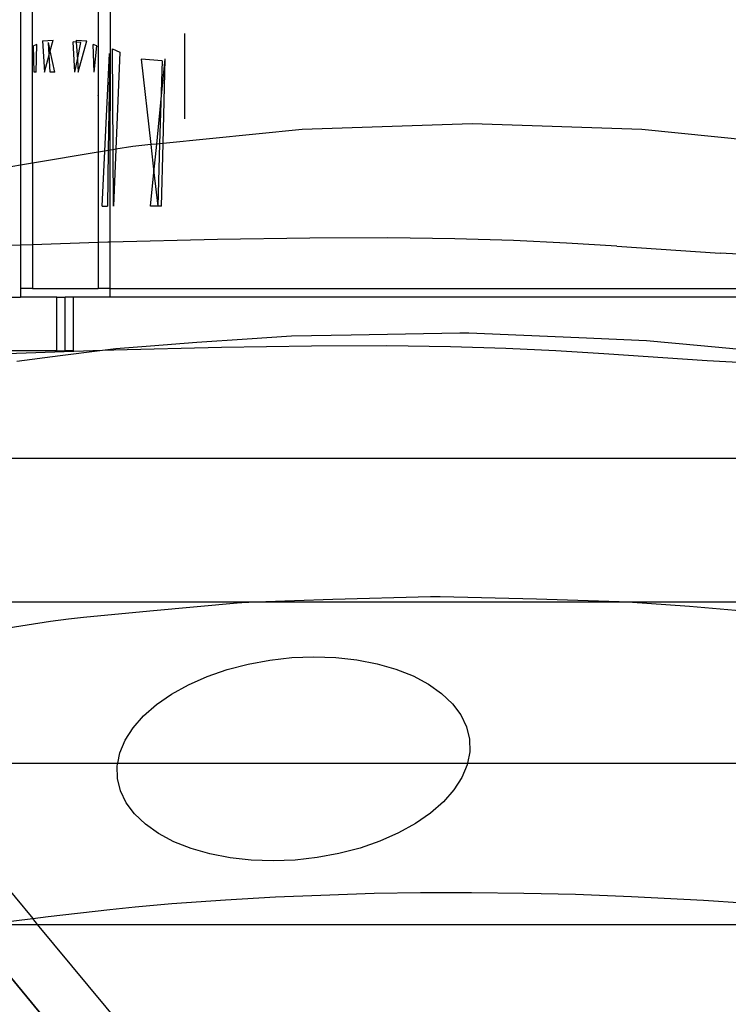
# Model space of a CAD drawing. Units: centimetres. Extents: x -597 to 608, y -514 to 486.
# Drawn here: x 147 to 194, y -71 to -7 of the extents above; entities that cross this region are included whole.
import ezdxf

# ---------------------------------------------------------------- set-up
doc = ezdxf.new("R2010")
doc.units = ezdxf.units.CM

msp = doc.modelspace()

# ---------------------------------------------------------------- linework, layer by layer
for p, q in [((153.207, 13.759), (153.207, -10.231)), ((147.36, 11.957), (147.36, -10.231)), ((148.14, -16.18), (148.14, -3.268)), ((152.427, -4.678), (152.427, -8.536)), ((158.08, -7.693), (158.08, -13.271)), ((148.794, -8.179), (149.488, -8.129)), ((148.794, -8.179), (148.926, -10.231)), ((149.3, -8.833), (149.188, -8.292)), ((149.228, -9.101), (149.188, -8.292)), ((149.3, -8.833), (149.488, -8.129)), ((150.899, -10.231), (150.792, -8.252)), ((150.996, -8.265), (150.792, -8.252)), ((150.986, -8.125), (151.69, -8.171)), ((150.986, -8.125), (150.996, -8.265)), ((151.308, -8.285), (150.996, -8.265)), ((150.996, -8.265), (151.074, -9.397)), ((151.074, -9.397), (151.308, -8.285)), ((151.132, -10.231), (151.69, -8.171)), ((148.42, -8.423), (148.211, -8.508)), ((148.242, -10.231), (148.211, -8.508)), ((148.368, -10.231), (148.42, -8.423)), ((149.228, -9.101), (149.3, -8.833)), ((149.59, -10.231), (149.3, -8.833)), ((152.334, -8.495), (152.106, -8.411)), ((152.162, -10.231), (152.106, -8.411)), ((152.162, -10.231), (152.334, -8.495)), ((152.426, -8.548), (152.427, -8.536)), ((152.426, -8.548), (152.427, -9.238)), ((152.877, -15.388), (153.184, -8.997)), ((153.184, -8.997), (153.167, -10.231)), ((153.373, -8.703), (153.859, -8.924)), ((153.419, -15.298), (153.373, -8.703)), ((153.859, -8.924), (153.598, -15.268)), ((148.926, -10.231), (149.228, -9.101)), ((149.285, -10.231), (149.228, -9.101)), ((150.899, -10.231), (151.074, -9.397)), ((151.074, -9.397), (151.132, -10.231)), ((152.427, -9.238), (152.426, -11.736)), ((156.617, -9.492), (155.253, -9.386)), ((155.253, -9.386), (155.881, -14.966)), ((156.535, -12.222), (156.819, -9.35)), ((156.617, -9.492), (156.535, -12.222)), ((156.678, -14.886), (156.819, -9.35)), ((147.36, -10.231), (147.359, -16.311)), ((147.395, -10.231), (147.36, -10.231)), ((148.368, -10.231), (148.242, -10.231)), ((149.59, -10.231), (149.285, -10.231)), ((153.167, -10.231), (153.094, -15.352)), ((153.167, -10.231), (153.156, -10.231)), ((153.207, -10.231), (153.167, -10.231)), ((153.207, -10.231), (153.206, -15.333)), ((152.427, -11.744), (152.426, -11.736)), ((152.427, -11.744), (152.427, -13.731)), ((156.268, -14.927), (156.535, -12.222)), ((156.535, -12.222), (156.455, -14.909)), ((152.426, -13.737), (152.427, -13.731)), ((152.426, -13.737), (152.427, -15.464)), ((165.777, -13.978), (156.678, -14.886)), ((176.893, -13.608), (165.777, -13.978)), ((188.008, -13.978), (176.893, -13.608)), ((198.684, -15.044), (188.008, -13.978)), ((152.877, -15.388), (152.427, -15.464)), ((152.703, -18.989), (152.877, -15.388)), ((153.094, -15.352), (152.877, -15.388)), ((153.094, -15.352), (153.043, -18.989)), ((153.206, -15.333), (153.094, -15.352)), ((153.206, -15.333), (153.205, -21.348)), ((153.419, -15.298), (153.206, -15.333)), ((153.598, -15.268), (153.419, -15.298)), ((153.445, -18.989), (153.419, -15.298)), ((153.598, -15.268), (153.445, -18.989)), ((154.696, -15.084), (153.598, -15.268)), ((155.881, -14.966), (154.696, -15.084)), ((156.268, -14.927), (155.881, -14.966)), ((155.881, -14.966), (156.085, -16.784)), ((156.085, -16.784), (156.268, -14.927)), ((156.455, -14.909), (156.268, -14.927)), ((156.455, -14.909), (156.333, -18.989)), ((156.678, -14.886), (156.455, -14.909)), ((156.574, -18.989), (156.678, -14.886)), ((152.427, -15.464), (148.14, -16.18)), ((152.427, -15.464), (152.426, -20.743)), ((147.359, -16.311), (143.681, -16.925)), ((148.14, -16.18), (147.359, -16.311)), ((147.359, -16.311), (147.359, -21.541)), ((148.14, -16.18), (148.14, -21.515)), ((155.867, -18.989), (156.085, -16.784)), ((156.085, -16.784), (156.333, -18.989)), ((152.703, -18.989), (153.043, -18.989)), ((156.333, -18.989), (155.867, -18.989)), ((156.574, -18.989), (156.333, -18.989)), ((152.426, -20.743), (152.427, -21.373)), ((160.239, -21.169), (153.205, -21.348)), ((166.281, -21.076), (160.239, -21.169)), ((171.395, -21.063), (166.281, -21.076)), ((175.775, -21.12), (171.395, -21.063)), ((179.61, -21.237), (175.775, -21.12)), ((183.079, -21.401), (179.61, -21.237)), ((147.359, -21.541), (144.57, -21.634)), ((147.359, -21.541), (147.358, -24.375)), ((148.14, -21.515), (147.359, -21.541)), ((152.427, -21.373), (148.14, -21.515)), ((148.14, -21.515), (148.14, -24.375)), ((153.069, -21.351), (152.427, -21.373)), ((152.427, -21.373), (152.427, -24.375)), ((153.205, -21.348), (153.069, -21.351)), ((153.205, -21.348), (153.205, -24.375)), ((186.361, -21.6), (183.079, -21.401)), ((186.361, -21.6), (193.124, -22.056)), ((197.016, -22.291), (193.124, -22.056)), ((147.358, -24.375), (147.358, -24.941)), ((148.14, -24.375), (147.358, -24.375)), ((148.14, -24.375), (152.427, -24.375)), ((153.205, -24.375), (152.427, -24.375)), ((153.205, -24.375), (153.205, -24.941)), ((153.205, -24.375), (201.941, -24.375)), ((140.819, -24.941), (147.358, -24.941)), ((149.728, -24.941), (147.358, -24.941)), ((149.728, -28.461), (149.728, -24.941)), ((149.728, -24.941), (150.274, -24.941)), ((150.274, -28.461), (150.274, -24.941)), ((150.82, -24.941), (150.274, -24.941)), ((150.82, -28.461), (150.82, -24.941)), ((153.205, -24.941), (150.82, -24.941)), ((201.941, -24.941), (153.205, -24.941)), ((158.888, -27.882), (162.183, -27.661)), ((162.183, -27.661), (165.092, -27.477)), ((165.092, -27.477), (168.982, -27.398)), ((168.982, -27.398), (176.102, -27.286)), ((176.102, -27.286), (176.463, -27.284)), ((176.463, -27.284), (176.689, -27.283)), ((176.689, -27.283), (183.88, -27.582)), ((183.88, -27.582), (188.301, -27.788)), ((152.722, -28.419), (153.595, -28.309)), ((153.457, -28.394), (160.509, -28.215)), ((153.595, -28.309), (155.866, -28.12)), ((155.866, -28.12), (158.888, -27.882)), ((160.509, -28.215), (166.399, -28.124)), ((166.399, -28.124), (171.325, -28.112)), ((171.325, -28.112), (175.489, -28.166)), ((175.489, -28.166), (179.098, -28.276)), ((179.098, -28.276), (182.369, -28.431)), ((188.301, -27.788), (191.876, -28.101)), ((191.876, -28.101), (199.999, -28.861)), ((149.728, -28.461), (138.262, -28.461)), ((145.049, -28.674), (152.722, -28.419)), ((147.113, -29.137), (149.953, -28.768)), ((149.728, -28.461), (150.274, -28.461)), ((149.953, -28.768), (152.722, -28.419)), ((150.82, -28.461), (150.274, -28.461)), ((152.722, -28.419), (153.457, -28.394)), ((182.369, -28.431), (185.521, -28.622)), ((185.521, -28.622), (192.289, -29.078)), ((192.289, -29.078), (196.288, -29.319)), ((131.881, -35.483), (194.219, -35.483)), ((131.291, -44.879), (162.78, -44.879)), ((155.816, -45.461), (161.777, -44.916)), ((161.777, -44.916), (161.806, -44.914)), ((161.806, -44.914), (161.836, -44.913)), ((161.836, -44.913), (162.78, -44.879)), ((162.78, -44.879), (167.779, -44.702)), ((162.78, -44.879), (187.057, -44.879)), ((167.779, -44.702), (174.169, -44.512)), ((174.169, -44.512), (174.453, -44.513)), ((174.453, -44.513), (174.815, -44.516)), ((174.815, -44.516), (181.113, -44.675)), ((181.113, -44.675), (186.523, -44.845)), ((186.523, -44.845), (187.057, -44.879)), ((187.057, -44.879), (188.334, -44.96)), ((187.057, -44.879), (222.787, -44.879)), ((188.334, -44.96), (191.133, -45.158)), ((151.471, -45.88), (155.816, -45.461)), ((191.133, -45.158), (195.686, -45.549)), ((145.316, -46.749), (149.32, -46.133)), ((149.32, -46.133), (150.497, -45.992)), ((150.497, -45.992), (151.471, -45.88)), ((160.863, -49.299), (162.238, -48.939)), ((162.238, -48.939), (163.66, -48.676)), ((163.66, -48.676), (165.106, -48.515)), ((165.106, -48.515), (166.554, -48.459)), ((166.554, -48.459), (167.981, -48.508)), ((167.981, -48.508), (169.364, -48.661)), ((169.364, -48.661), (170.681, -48.917)), ((170.681, -48.917), (171.913, -49.271)), ((159.557, -49.752), (160.863, -49.299)), ((171.913, -49.271), (173.039, -49.717)), ((158.34, -50.29), (159.557, -49.752)), ((173.039, -49.717), (174.041, -50.249)), ((157.232, -50.904), (158.34, -50.29)), ((174.041, -50.249), (174.904, -50.858)), ((174.904, -50.858), (175.615, -51.535)), ((156.249, -51.585), (157.232, -50.904)), ((155.408, -52.321), (156.249, -51.585)), ((175.615, -51.535), (176.161, -52.268)), ((154.721, -53.103), (155.408, -52.321)), ((176.161, -52.268), (176.535, -53.047)), ((154.2, -53.916), (154.721, -53.103)), ((176.535, -53.047), (176.73, -53.858)), ((153.853, -54.749), (154.2, -53.916)), ((176.73, -53.858), (176.744, -54.69)), ((176.744, -54.69), (176.597, -55.421)), ((153.718, -55.421), (153.853, -54.749)), ((139.735, -55.421), (153.718, -55.421)), ((139.735, -55.421), (148.149, -65.576)), ((153.684, -55.588), (153.718, -55.421)), ((153.698, -56.42), (153.684, -55.588)), ((153.718, -55.421), (176.597, -55.421)), ((176.575, -55.529), (176.228, -56.362)), ((176.597, -55.421), (176.575, -55.529)), ((176.597, -55.421), (214.051, -55.421)), ((153.893, -57.231), (153.698, -56.42)), ((176.228, -56.362), (175.707, -57.175)), ((154.267, -58.01), (153.893, -57.231)), ((175.707, -57.175), (175.02, -57.957)), ((175.02, -57.957), (174.179, -58.694)), ((154.813, -58.743), (154.267, -58.01)), ((155.524, -59.42), (154.813, -58.743)), ((174.179, -58.694), (173.196, -59.375)), ((156.387, -60.029), (155.524, -59.42)), ((173.196, -59.375), (172.088, -59.989)), ((157.389, -60.561), (156.387, -60.029)), ((170.871, -60.526), (169.565, -60.979)), ((172.088, -59.989), (170.871, -60.526)), ((158.515, -61.007), (157.389, -60.561)), ((159.747, -61.361), (158.515, -61.007)), ((169.565, -60.979), (168.19, -61.339)), ((161.064, -61.617), (159.747, -61.361)), ((162.448, -61.77), (161.064, -61.617)), ((163.874, -61.819), (162.448, -61.77)), ((165.322, -61.763), (163.874, -61.819)), ((166.768, -61.602), (165.322, -61.763)), ((168.19, -61.339), (166.768, -61.602)), ((157.251, -64.603), (160.773, -64.371)), ((160.773, -64.371), (164.041, -64.174)), ((164.041, -64.174), (167.001, -64.049)), ((167.001, -64.049), (170.486, -63.922)), ((170.486, -63.922), (173.526, -63.889)), ((173.526, -63.889), (176.866, -63.873)), ((176.866, -63.873), (180.295, -63.917)), ((180.295, -63.917), (183.659, -63.981)), ((183.659, -63.981), (187.325, -64.142)), ((187.325, -64.142), (192.03, -64.383)), ((192.03, -64.383), (194.625, -64.559)), ((149.158, -65.454), (153.191, -64.986)), ((153.191, -64.986), (154.856, -64.824)), ((154.856, -64.824), (157.251, -64.603)), ((144.956, -65.964), (148.149, -65.576)), ((148.149, -65.576), (149.158, -65.454)), ((148.471, -65.964), (148.149, -65.576)), ((143.94, -66.087), (152.574, -76.506)), ((149.928, -73.314), (143.94, -66.087)), ((144.956, -65.964), (148.471, -65.964)), ((148.471, -65.964), (205.315, -65.964)), ((157.207, -76.506), (148.471, -65.964))]:
    msp.add_line(p, q)

doc.saveas('drawing.dxf')
